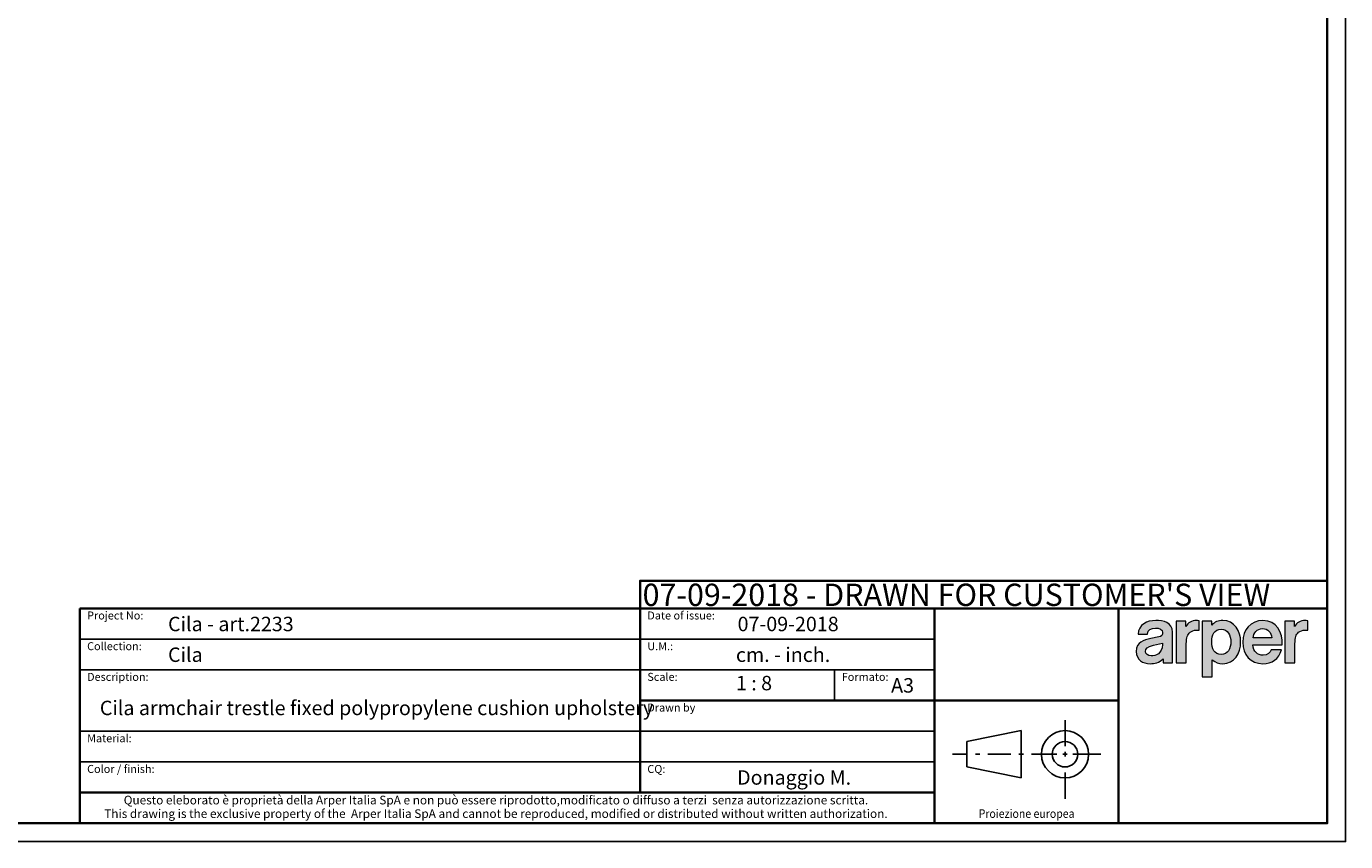
# Model space of a CAD drawing. Units: inches. Extents: x 252 to 3524, y 228 to 2515.
# Drawn here: x 1888 to 3524, y 228 to 1237 of the extents above; entities that cross this region are included whole.
import ezdxf
from ezdxf.enums import TextEntityAlignment as Align

# ---------------------------------------------------------------- set-up
doc = ezdxf.new("R2010")
doc.units = ezdxf.units.IN
doc.header["$MEASUREMENT"] = 0
doc.linetypes.add('SLD-Solido', pattern=[0])
for name, color, linetype in [('CARTIGLIO', 7, 'Continuous'), ('Livello 1', 7, 'Continuous'), ('TESTI', 179, 'SLD-Solido')]:
    doc.layers.add(name, color=color, linetype=linetype)
doc.styles.add('ARIAL', font='arial.ttf')
doc.styles.add('SLDTEXTSTYLE1', font='arial.ttf', dxfattribs={"width": 0.948})

# ---------------------------------------------------------------- blocks, each defined once
blk = doc.blocks.new('A$C72E23E4F')
at = {"layer": 'TESTI'}
h = blk.add_hatch(color=7, dxfattribs=at)
edge = h.paths.add_edge_path()
edge.add_spline(control_points=[(-7.64, 2.79), (-8.22, 2.16), (-8.94, 2.04), (-9.62, 2.04), (-10.78, 2.04), (-11.79, 2.62), (-11.79, 3.95), (-11.79, 5.4), (-10.59, 5.7), (-9.53, 5.92), (-9.53, 5.92), (-8.27, 6.18), (-8.27, 6.18), (-7.9, 6.26), (-7.7, 6.45), (-7.7, 6.86), (-7.7, 7.34), (-8.17, 7.56), (-8.82, 7.56), (-9.49, 7.56), (-9.99, 7.31), (-10.03, 6.62), (-10.03, 6.62), (-11.5, 6.62), (-11.5, 6.62), (-11.47, 8.08), (-10.13, 8.73), (-8.77, 8.73), (-7.6, 8.73), (-6.17, 8.46), (-6.17, 6.9), (-6.17, 6.9), (-6.17, 2.17), (-6.17, 2.17), (-6.17, 2.17), (-7.64, 2.17), (-7.64, 2.17), (-7.64, 2.17), (-7.64, 2.79), (-7.64, 2.79)], knot_values=[0, 0, 0, 0, 1, 1, 1, 2, 2, 2, 3, 3, 3, 4, 4, 4, 5, 5, 5, 6, 6, 6, 7, 7, 7, 8, 8, 8, 9, 9, 9, 10, 10, 10, 11, 11, 11, 12, 12, 12, 13, 13, 13, 13], degree=3, periodic=0)
edge = h.paths.add_edge_path(flags=16)
edge.add_spline(control_points=[(-7.74, 5.21), (-7.74, 5.21), (-9.13, 4.9), (-9.13, 4.9), (-10.12, 4.68), (-10.34, 4.35), (-10.34, 3.91), (-10.34, 3.57), (-10.04, 3.26), (-9.47, 3.26), (-8.81, 3.26), (-7.74, 3.56), (-7.74, 4.99), (-7.74, 4.99), (-7.74, 5.21), (-7.74, 5.21)], knot_values=[0, 0, 0, 0, 1, 1, 1, 2, 2, 2, 3, 3, 3, 4, 4, 4, 5, 5, 5, 5], degree=3, periodic=0)
h = blk.add_hatch(color=7, dxfattribs=at)
edge = h.paths.add_edge_path()
edge.add_spline(control_points=[(12.81, 4.17), (12.81, 4.68), (12.81, 5.09), (12.81, 5.09), (12.81, 6.12), (12.96, 6.58), (13.38, 6.91)], knot_values=[7, 7, 7, 7, 7.375023, 7.375023, 7.375023, 8.375023, 8.375023, 8.375023, 8.375023], degree=3, periodic=0)
edge.add_spline(control_points=[(13.38, 6.91), (13.65, 7.12), (13.92, 7.23), (14.37, 7.23)], knot_values=[6, 6, 6, 6, 7, 7, 7, 7], degree=3, periodic=0)
edge.add_spline(control_points=[(14.37, 7.23), (14.55, 7.23), (14.6, 7.23), (14.81, 7.21)], knot_values=[5, 5, 5, 5, 6, 6, 6, 6], degree=3, periodic=0)
edge.add_spline(control_points=[(14.81, 7.21), (14.81, 7.21), (14.81, 8.68), (14.81, 8.68), (14.63, 8.74), (14.44, 8.73), (14.37, 8.73)], knot_values=[3, 3, 3, 3, 4, 4, 4, 5, 5, 5, 5], degree=3, periodic=0)
edge.add_spline(control_points=[(14.37, 8.73), (13.64, 8.73), (13.09, 8.4), (12.72, 7.81)], knot_values=[2, 2, 2, 2, 3, 3, 3, 3], degree=3, periodic=0)
edge.add_spline(control_points=[(12.72, 7.81), (12.72, 7.81), (12.72, 8.6), (12.72, 8.6), (12.72, 8.6), (12.35, 8.6), (11.98, 8.6)], knot_values=[0.5, 0.5, 0.5, 0.5, 1.5, 1.5, 1.5, 2, 2, 2, 2], degree=3, periodic=0)
edge.add_spline(control_points=[(11.98, 8.6), (11.61, 8.6), (11.25, 8.6), (11.25, 8.6), (11.25, 8.6), (11.25, 7.69), (11.25, 6.56)], knot_values=[10.624977, 10.624977, 10.624977, 10.624977, 11.124977, 11.124977, 11.124977, 11.5, 11.5, 11.5, 11.5], degree=3, periodic=0)
edge.add_spline(control_points=[(11.25, 6.56), (11.25, 5.43), (11.25, 4.08), (11.25, 3.17)], knot_values=[10.249985, 10.249985, 10.249985, 10.249985, 10.624977, 10.624977, 10.624977, 10.624977], degree=3, periodic=0)
edge.add_spline(control_points=[(11.25, 3.17), (11.25, 2.95), (11.25, 2.75), (11.25, 2.59)], knot_values=[10.156237, 10.156237, 10.156237, 10.156237, 10.249985, 10.249985, 10.249985, 10.249985], degree=3, periodic=0)
edge.add_spline(control_points=[(11.25, 2.59), (11.25, 2.43), (11.25, 2.31), (11.25, 2.24)], knot_values=[10.062489, 10.062489, 10.062489, 10.062489, 10.156237, 10.156237, 10.156237, 10.156237], degree=3, periodic=0)
edge.add_spline(control_points=[(11.25, 2.2), (11.25, 2.19), (11.25, 2.18), (11.25, 2.17)], knot_values=[10.015615, 10.015615, 10.015615, 10.015615, 10.039052, 10.039052, 10.039052, 10.039052], degree=3, periodic=0)
edge.add_spline(control_points=[(11.25, 2.17), (11.25, 2.17), (11.25, 2.17), (11.25, 2.17), (11.25, 2.17), (11.25, 2.17), (11.25, 2.17)], knot_values=[9.999502, 9.999502, 9.999502, 9.999502, 10.000102, 10.000102, 10.000102, 10.0006, 10.0006, 10.0006, 10.0006], degree=3, periodic=0)
edge.add_spline(control_points=[(11.27, 2.17), (11.29, 2.17), (11.3, 2.17), (11.31, 2.17)], knot_values=[9.874992, 9.874992, 9.874992, 9.874992, 9.921867, 9.921867, 9.921867, 9.921867], degree=3, periodic=0)
edge.add_spline(control_points=[(11.31, 2.17), (11.38, 2.17), (11.48, 2.17), (11.61, 2.17)], knot_values=[9.687496, 9.687496, 9.687496, 9.687496, 9.874993, 9.874993, 9.874993, 9.874993], degree=3, periodic=0)
edge.add_spline(control_points=[(11.61, 2.17), (11.73, 2.17), (11.88, 2.17), (12.03, 2.17)], knot_values=[9.5, 9.5, 9.5, 9.5, 9.687496, 9.687496, 9.687496, 9.687496], degree=3, periodic=0)
edge.add_spline(control_points=[(12.03, 2.17), (12.17, 2.17), (12.32, 2.17), (12.45, 2.17)], knot_values=[9.312504, 9.312504, 9.312504, 9.312504, 9.5, 9.5, 9.5, 9.5], degree=3, periodic=0)
edge.add_spline(control_points=[(12.45, 2.17), (12.57, 2.17), (12.68, 2.17), (12.74, 2.17)], knot_values=[9.125007, 9.125007, 9.125007, 9.125007, 9.312504, 9.312504, 9.312504, 9.312504], degree=3, periodic=0)
edge.add_spline(control_points=[(12.78, 2.17), (12.79, 2.17), (12.8, 2.17), (12.8, 2.17)], knot_values=[9.031259, 9.031259, 9.031259, 9.031259, 9.078133, 9.078133, 9.078133, 9.078133], degree=3, periodic=0)
edge.add_spline(control_points=[(12.81, 2.17), (12.81, 2.17), (12.81, 2.17), (12.81, 2.17), (12.81, 2.17), (12.81, 2.17), (12.81, 2.17)], knot_values=[8.999766, 8.999766, 8.999766, 8.999766, 9.000997, 9.000997, 9.000997, 9.001231, 9.001231, 9.001231, 9.001231], degree=3, periodic=0)
edge.add_spline(control_points=[(12.81, 2.2), (12.81, 2.23), (12.81, 2.29), (12.81, 2.36)], knot_values=[8.843763, 8.843763, 8.843763, 8.843763, 8.937511, 8.937511, 8.937511, 8.937511], degree=3, periodic=0)
edge.add_spline(control_points=[(12.81, 2.36), (12.81, 2.43), (12.81, 2.52), (12.81, 2.63)], knot_values=[8.750015, 8.750015, 8.750015, 8.750015, 8.843763, 8.843763, 8.843763, 8.843763], degree=3, periodic=0)
edge.add_spline(control_points=[(12.81, 2.63), (12.81, 3.04), (12.81, 3.65), (12.81, 4.17)], knot_values=[8.375023, 8.375023, 8.375023, 8.375023, 8.750015, 8.750015, 8.750015, 8.750015], degree=3, periodic=0)
edge = h.paths.add_edge_path()
edge.add_spline(control_points=[(-3.45, 6.91), (-3.18, 7.12), (-2.91, 7.23), (-2.47, 7.23)], knot_values=[6, 6, 6, 6, 7, 7, 7, 7], degree=3, periodic=0)
edge.add_spline(control_points=[(-2.47, 7.23), (-2.29, 7.23), (-2.23, 7.23), (-2.03, 7.21)], knot_values=[5, 5, 5, 5, 6, 6, 6, 6], degree=3, periodic=0)
edge.add_spline(control_points=[(-2.03, 7.21), (-2.03, 7.21), (-2.03, 8.68), (-2.03, 8.68), (-2.21, 8.74), (-2.39, 8.73), (-2.47, 8.73)], knot_values=[3, 3, 3, 3, 4, 4, 4, 5, 5, 5, 5], degree=3, periodic=0)
edge.add_spline(control_points=[(-2.47, 8.73), (-3.19, 8.73), (-3.74, 8.4), (-4.12, 7.81)], knot_values=[2, 2, 2, 2, 3, 3, 3, 3], degree=3, periodic=0)
edge.add_spline(control_points=[(-4.12, 7.81), (-4.12, 7.81), (-4.12, 8.6), (-4.12, 8.6), (-4.12, 8.6), (-4.48, 8.6), (-4.85, 8.6)], knot_values=[0.5, 0.5, 0.5, 0.5, 1.5, 1.5, 1.5, 2, 2, 2, 2], degree=3, periodic=0)
edge.add_spline(control_points=[(-4.85, 8.6), (-5.22, 8.6), (-5.58, 8.6), (-5.58, 8.6), (-5.58, 8.6), (-5.58, 7.69), (-5.58, 6.56)], knot_values=[10.624977, 10.624977, 10.624977, 10.624977, 11.124977, 11.124977, 11.124977, 11.5, 11.5, 11.5, 11.5], degree=3, periodic=0)
edge.add_spline(control_points=[(-5.58, 6.56), (-5.58, 5.43), (-5.58, 4.08), (-5.58, 3.17)], knot_values=[10.249985, 10.249985, 10.249985, 10.249985, 10.624977, 10.624977, 10.624977, 10.624977], degree=3, periodic=0)
edge.add_spline(control_points=[(-5.58, 3.17), (-5.58, 2.95), (-5.58, 2.75), (-5.58, 2.59)], knot_values=[10.156237, 10.156237, 10.156237, 10.156237, 10.249985, 10.249985, 10.249985, 10.249985], degree=3, periodic=0)
edge.add_spline(control_points=[(-5.58, 2.59), (-5.58, 2.43), (-5.58, 2.31), (-5.58, 2.24)], knot_values=[10.062489, 10.062489, 10.062489, 10.062489, 10.156237, 10.156237, 10.156237, 10.156237], degree=3, periodic=0)
edge.add_spline(control_points=[(-5.58, 2.2), (-5.58, 2.19), (-5.58, 2.18), (-5.58, 2.17)], knot_values=[10.015615, 10.015615, 10.015615, 10.015615, 10.039052, 10.039052, 10.039052, 10.039052], degree=3, periodic=0)
edge.add_spline(control_points=[(-5.58, 2.17), (-5.58, 2.17), (-5.58, 2.17), (-5.58, 2.17), (-5.58, 2.17), (-5.58, 2.17), (-5.58, 2.17)], knot_values=[9.999502, 9.999502, 9.999502, 9.999502, 10.000102, 10.000102, 10.000102, 10.0006, 10.0006, 10.0006, 10.0006], degree=3, periodic=0)
edge.add_spline(control_points=[(-5.56, 2.17), (-5.55, 2.17), (-5.53, 2.17), (-5.52, 2.17)], knot_values=[9.874992, 9.874992, 9.874992, 9.874992, 9.921867, 9.921867, 9.921867, 9.921867], degree=3, periodic=0)
edge.add_spline(control_points=[(-5.52, 2.17), (-5.45, 2.17), (-5.35, 2.17), (-5.22, 2.17)], knot_values=[9.687496, 9.687496, 9.687496, 9.687496, 9.874993, 9.874993, 9.874993, 9.874993], degree=3, periodic=0)
edge.add_spline(control_points=[(-5.22, 2.17), (-5.1, 2.17), (-4.95, 2.17), (-4.81, 2.17)], knot_values=[9.5, 9.5, 9.5, 9.5, 9.687496, 9.687496, 9.687496, 9.687496], degree=3, periodic=0)
edge.add_spline(control_points=[(-4.81, 2.17), (-4.66, 2.17), (-4.51, 2.17), (-4.39, 2.17)], knot_values=[9.312504, 9.312504, 9.312504, 9.312504, 9.5, 9.5, 9.5, 9.5], degree=3, periodic=0)
edge.add_spline(control_points=[(-4.39, 2.17), (-4.26, 2.17), (-4.16, 2.17), (-4.09, 2.17)], knot_values=[9.125007, 9.125007, 9.125007, 9.125007, 9.312504, 9.312504, 9.312504, 9.312504], degree=3, periodic=0)
edge.add_spline(control_points=[(-4.05, 2.17), (-4.04, 2.17), (-4.04, 2.17), (-4.03, 2.17)], knot_values=[9.031259, 9.031259, 9.031259, 9.031259, 9.078133, 9.078133, 9.078133, 9.078133], degree=3, periodic=0)
edge.add_spline(control_points=[(-4.03, 2.17), (-4.03, 2.17), (-4.03, 2.17), (-4.03, 2.17), (-4.03, 2.17), (-4.03, 2.17), (-4.03, 2.17)], knot_values=[8.999766, 8.999766, 8.999766, 8.999766, 9.000997, 9.000997, 9.000997, 9.001231, 9.001231, 9.001231, 9.001231], degree=3, periodic=0)
edge.add_spline(control_points=[(-4.03, 2.2), (-4.03, 2.23), (-4.03, 2.29), (-4.03, 2.36)], knot_values=[8.843763, 8.843763, 8.843763, 8.843763, 8.937511, 8.937511, 8.937511, 8.937511], degree=3, periodic=0)
edge.add_spline(control_points=[(-4.03, 2.36), (-4.03, 2.43), (-4.03, 2.52), (-4.03, 2.63)], knot_values=[8.750015, 8.750015, 8.750015, 8.750015, 8.843763, 8.843763, 8.843763, 8.843763], degree=3, periodic=0)
edge.add_spline(control_points=[(-4.03, 2.63), (-4.03, 3.04), (-4.03, 3.65), (-4.03, 4.17)], knot_values=[8.375023, 8.375023, 8.375023, 8.375023, 8.750015, 8.750015, 8.750015, 8.750015], degree=3, periodic=0)
edge.add_spline(control_points=[(-4.03, 4.17), (-4.03, 4.68), (-4.03, 5.09), (-4.03, 5.09), (-4.03, 6.12), (-3.87, 6.58), (-3.45, 6.91)], knot_values=[7, 7, 7, 7, 7.375023, 7.375023, 7.375023, 8.375023, 8.375023, 8.375023, 8.375023], degree=3, periodic=0)
h = blk.add_hatch(color=7, dxfattribs=at)
edge = h.paths.add_edge_path(flags=16)
edge.add_spline(control_points=[(2.87, 5.43), (2.87, 6.45), (2.4, 7.38), (1.38, 7.38), (0.34, 7.38), (-0.1, 6.48), (-0.1, 5.43), (-0.1, 4.38), (0.36, 3.46), (1.39, 3.46), (2.43, 3.46), (2.87, 4.38), (2.87, 5.43)], knot_values=[0, 0, 0, 0, 1, 1, 1, 2, 2, 2, 3, 3, 3, 4, 4, 4, 4], degree=3, periodic=0)
edge = h.paths.add_edge_path()
edge.add_spline(control_points=[(-0.09, 8.01), (0.36, 8.52), (0.92, 8.73), (1.62, 8.73), (3.42, 8.73), (4.39, 7.1), (4.39, 5.38), (4.39, 3.65), (3.42, 2.04), (1.62, 2.04), (0.96, 2.04), (0.49, 2.18), (0, 2.64), (0, 2.64), (0, 0), (0, 0), (0, 0), (-1.56, 0), (-1.56, 0), (-1.56, 0), (-1.56, 8.6), (-1.56, 8.6), (-1.56, 8.6), (-0.09, 8.6), (-0.09, 8.6), (-0.09, 8.6), (-0.09, 8.01), (-0.09, 8.01)], knot_values=[0, 0, 0, 0, 1, 1, 1, 2, 2, 2, 3, 3, 3, 4, 4, 4, 5, 5, 5, 6, 6, 6, 7, 7, 7, 8, 8, 8, 9, 9, 9, 9], degree=3, periodic=0)
h = blk.add_hatch(color=7, dxfattribs=at)
edge = h.paths.add_edge_path()
edge.add_spline(control_points=[(6.29, 4.94), (6.36, 3.91), (6.98, 3.35), (7.9, 3.35), (8.53, 3.35), (9.01, 3.78), (9.13, 4.21), (9.13, 4.21), (10.72, 4.21), (10.72, 4.21), (10.3, 2.7), (9.24, 2.04), (7.85, 2.04), (5.9, 2.04), (4.71, 3.4), (4.71, 5.38), (4.71, 7.29), (5.96, 8.73), (7.85, 8.73), (9.94, 8.73), (10.94, 6.91), (10.81, 4.94), (10.81, 4.94), (6.29, 4.94), (6.29, 4.94)], knot_values=[0, 0, 0, 0, 1, 1, 1, 2, 2, 2, 3, 3, 3, 4, 4, 4, 5, 5, 5, 6, 6, 6, 7, 7, 7, 8, 8, 8, 8], degree=3, periodic=0)
edge = h.paths.add_edge_path(flags=16)
edge.add_spline(control_points=[(9.22, 6.05), (9.13, 6.87), (8.61, 7.48), (7.79, 7.48), (6.9, 7.48), (6.38, 6.75), (6.31, 6.05), (6.31, 6.05), (9.22, 6.05), (9.22, 6.05)], knot_values=[0, 0, 0, 0, 1, 1, 1, 2, 2, 2, 3, 3, 3, 3], degree=3, periodic=0)
at = {"layer": 'Livello 1', "color": 7, "lineweight": 13}
for points, knots in [([(-7.64, 2.79), (-8.22, 2.16), (-8.94, 2.04), (-9.62, 2.04), (-10.78, 2.04), (-11.79, 2.62), (-11.79, 3.95), (-11.79, 5.4), (-10.59, 5.7), (-9.53, 5.92), (-9.53, 5.92), (-8.27, 6.18), (-8.27, 6.18), (-7.9, 6.26), (-7.7, 6.45), (-7.7, 6.86), (-7.7, 7.34), (-8.17, 7.56), (-8.82, 7.56), (-9.49, 7.56), (-9.99, 7.31), (-10.03, 6.62), (-10.03, 6.62), (-11.5, 6.62), (-11.5, 6.62), (-11.47, 8.08), (-10.13, 8.73), (-8.77, 8.73), (-7.6, 8.73), (-6.17, 8.46), (-6.17, 6.9), (-6.17, 6.9), (-6.17, 2.17), (-6.17, 2.17), (-6.17, 2.17), (-7.64, 2.17), (-7.64, 2.17), (-7.64, 2.17), (-7.64, 2.79), (-7.64, 2.79)], [0, 0, 0, 0, 1, 1, 1, 2, 2, 2, 3, 3, 3, 4, 4, 4, 5, 5, 5, 6, 6, 6, 7, 7, 7, 8, 8, 8, 9, 9, 9, 10, 10, 10, 11, 11, 11, 12, 12, 12, 13, 13, 13, 13]), ([(-5.58, 8.6), (-5.58, 8.6), (-4.12, 8.6), (-4.12, 8.6), (-4.12, 8.6), (-4.12, 7.81), (-4.12, 7.81), (-3.74, 8.4), (-3.19, 8.73), (-2.47, 8.73), (-2.39, 8.73), (-2.21, 8.74), (-2.03, 8.68), (-2.03, 8.68), (-2.03, 7.21), (-2.03, 7.21), (-2.23, 7.23), (-2.29, 7.23), (-2.47, 7.23), (-2.91, 7.23), (-3.18, 7.12), (-3.45, 6.91), (-3.87, 6.58), (-4.03, 6.12), (-4.03, 5.09), (-4.03, 5.09), (-4.03, 2.17), (-4.03, 2.17), (-4.03, 2.17), (-5.58, 2.17), (-5.58, 2.17), (-5.58, 2.17), (-5.58, 8.6), (-5.58, 8.6)], [0, 0, 0, 0, 1, 1, 1, 2, 2, 2, 3, 3, 3, 4, 4, 4, 5, 5, 5, 6, 6, 6, 7, 7, 7, 8, 8, 8, 9, 9, 9, 10, 10, 10, 11, 11, 11, 11]), ([(-0.09, 8.01), (0.36, 8.52), (0.92, 8.73), (1.62, 8.73), (3.42, 8.73), (4.39, 7.1), (4.39, 5.38), (4.39, 3.65), (3.42, 2.04), (1.62, 2.04), (0.96, 2.04), (0.49, 2.18), (0, 2.64), (0, 2.64), (0, 0), (0, 0), (0, 0), (-1.56, 0), (-1.56, 0), (-1.56, 0), (-1.56, 8.6), (-1.56, 8.6), (-1.56, 8.6), (-0.09, 8.6), (-0.09, 8.6), (-0.09, 8.6), (-0.09, 8.01), (-0.09, 8.01)], [0, 0, 0, 0, 1, 1, 1, 2, 2, 2, 3, 3, 3, 4, 4, 4, 5, 5, 5, 6, 6, 6, 7, 7, 7, 8, 8, 8, 9, 9, 9, 9]), ([(6.29, 4.94), (6.36, 3.91), (6.98, 3.35), (7.9, 3.35), (8.53, 3.35), (9.01, 3.78), (9.13, 4.21), (9.13, 4.21), (10.72, 4.21), (10.72, 4.21), (10.3, 2.7), (9.24, 2.04), (7.85, 2.04), (5.9, 2.04), (4.71, 3.4), (4.71, 5.38), (4.71, 7.29), (5.96, 8.73), (7.85, 8.73), (9.94, 8.73), (10.94, 6.91), (10.81, 4.94), (10.81, 4.94), (6.29, 4.94), (6.29, 4.94)], [0, 0, 0, 0, 1, 1, 1, 2, 2, 2, 3, 3, 3, 4, 4, 4, 5, 5, 5, 6, 6, 6, 7, 7, 7, 8, 8, 8, 8]), ([(11.25, 8.6), (11.25, 8.6), (12.72, 8.6), (12.72, 8.6), (12.72, 8.6), (12.72, 7.81), (12.72, 7.81), (13.09, 8.4), (13.64, 8.73), (14.37, 8.73), (14.44, 8.73), (14.63, 8.74), (14.81, 8.68), (14.81, 8.68), (14.81, 7.21), (14.81, 7.21), (14.6, 7.23), (14.55, 7.23), (14.37, 7.23), (13.92, 7.23), (13.65, 7.12), (13.38, 6.91), (12.96, 6.58), (12.81, 6.12), (12.81, 5.09), (12.81, 5.09), (12.81, 2.17), (12.81, 2.17), (12.81, 2.17), (11.25, 2.17), (11.25, 2.17), (11.25, 2.17), (11.25, 8.6), (11.25, 8.6)], [0, 0, 0, 0, 1, 1, 1, 2, 2, 2, 3, 3, 3, 4, 4, 4, 5, 5, 5, 6, 6, 6, 7, 7, 7, 8, 8, 8, 9, 9, 9, 10, 10, 10, 11, 11, 11, 11]), ([(2.87, 5.43), (2.87, 6.45), (2.4, 7.38), (1.38, 7.38), (0.34, 7.38), (-0.1, 6.48), (-0.1, 5.43), (-0.1, 4.38), (0.36, 3.46), (1.39, 3.46), (2.43, 3.46), (2.87, 4.38), (2.87, 5.43)], [0, 0, 0, 0, 1, 1, 1, 2, 2, 2, 3, 3, 3, 4, 4, 4, 4]), ([(9.22, 6.05), (9.13, 6.87), (8.61, 7.48), (7.79, 7.48), (6.9, 7.48), (6.38, 6.75), (6.31, 6.05), (6.31, 6.05), (9.22, 6.05), (9.22, 6.05)], [0, 0, 0, 0, 1, 1, 1, 2, 2, 2, 3, 3, 3, 3]), ([(-7.74, 5.21), (-7.74, 5.21), (-9.13, 4.9), (-9.13, 4.9), (-10.12, 4.68), (-10.34, 4.35), (-10.34, 3.91), (-10.34, 3.57), (-10.04, 3.26), (-9.47, 3.26), (-8.81, 3.26), (-7.74, 3.56), (-7.74, 4.99), (-7.74, 4.99), (-7.74, 5.21), (-7.74, 5.21)], [0, 0, 0, 0, 1, 1, 1, 2, 2, 2, 3, 3, 3, 4, 4, 4, 5, 5, 5, 5])]:
    blk.add_open_spline(points, degree=3, knots=knots, dxfattribs=at)
blk = doc.blocks.new('A$C34412E39')
at = {"layer": 'TESTI', "color": 7}
blk.add_blockref('A$C72E23E4F', (14.52, -10.61), dxfattribs=at)

msp = doc.modelspace()

# ---------------------------------------------------------------- linework, layer by layer
at = {"layer": 'CARTIGLIO', "color": 7, "linetype": 'Continuous', "lineweight": 35}
for p, q in [((3501.01, 516.5), (1954.79, 516.5)), ((1954.79, 516.5), (1954.79, 250.33)), ((2649.26, 288.36), (2649.26, 516.5)), ((3014.29, 250.33), (3014.29, 516.5)), ((3242.44, 250.33), (3242.44, 516.5)), ((3242.44, 402.43), (2649.26, 402.43)), ((3014.29, 288.36), (1954.79, 288.36))]:
    msp.add_line(p, q, dxfattribs=at)
at = {"layer": 'CARTIGLIO', "color": 7, "linetype": 'Continuous'}
for p, q in [((3242.44, 516.5), (3014.29, 516.5)), ((3014.29, 478.48), (1954.79, 478.48)), ((3014.29, 440.45), (1954.79, 440.45)), ((2890.31, 402.43), (2890.31, 440.45)), ((3121.82, 364.97), (3054.31, 351.47)), ((3121.82, 306.46), (3121.82, 364.97)), ((3054.31, 319.96), (3054.31, 351.47)), ((3014.29, 326.38), (1954.79, 326.38)), ((3121.82, 306.46), (3054.31, 319.96))]:
    msp.add_line(p, q, dxfattribs=at)
at = {"layer": 'CARTIGLIO', "color": 251, "linetype": 'Continuous'}
for p, q in [((3175.99, 345.8), (3175.99, 377.91)), ((3055.24, 335.71), (3036.3, 335.71)), ((3070.51, 335.71), (3064.88, 335.71)), ((3108.9, 335.71), (3080.37, 335.71)), ((3124.38, 335.71), (3118.76, 335.71)), ((3165.9, 335.71), (3134.24, 335.71)), ((3178.8, 335.71), (3173.17, 335.71)), ((3175.99, 332.9), (3175.99, 338.53)), ((3220.43, 335.71), (3185.85, 335.71)), ((3175.99, 280.66), (3175.99, 312.99))]:
    msp.add_line(p, q, dxfattribs=at)
at = {"layer": 'CARTIGLIO'}
msp.add_line((1954.79, 364.4), (3014.29, 364.4), dxfattribs=at)
msp.add_lwpolyline([(252.15, 2514.99), (3523.82, 2514.99), (3523.82, 227.52), (252.15, 227.52)], close=True, dxfattribs=at)
at = {"layer": 'CARTIGLIO', "lineweight": 35}
msp.add_lwpolyline([(274.96, 2492.18), (3501.01, 2492.18), (3501.01, 250.33), (274.96, 250.33)], close=True, dxfattribs=at)
at = {"layer": 'CARTIGLIO', "color": 7, "linetype": 'Continuous', "lineweight": 35}
msp.add_lwpolyline([(2649.26, 516.5), (3501.01, 516.5), (3501.01, 550.71), (2649.26, 550.71)], close=True, dxfattribs=at)
at = {"layer": 'CARTIGLIO', "color": 7, "linetype": 'Continuous'}
for radius in [29.25, 15.75]:
    msp.add_circle((3175.99, 335.71), radius, dxfattribs=at)

# ---------------------------------------------------------------- block references
at = {"layer": 'CARTIGLIO', "color": 17, "xscale": 7.9992, "yscale": 7.9992, "zscale": 7.9992}
msp.add_blockref('A$C34412E39', (3242.44, 516.5), dxfattribs=at)

# ---------------------------------------------------------------- texts
at = {"layer": 'CARTIGLIO', "color": 7, "style": 'ARIAL'}
for s, height, p in [("07-09-2018 - DRAWN FOR CUSTOMER'S VIEW ", 27.6809, (2652.32, 519.4)), ('Project No: ', 9.8863, (1963.72, 502.71)), ('Cila - art.2233', 17.8927, (2064.05, 488.16)), ('Date of issue: ', 9.8863, (2658.18, 502.71)), ('07-09-2018 ', 17.8927, (2770.1, 488.16)), ('Collection: ', 9.8863, (1963.72, 464.68)), ('U.M.:', 9.886, (2658.18, 464.68)), ('Cila', 17.893, (2064.05, 450.13)), ('cm. - inch. ', 17.8927, (2768.03, 450.13)), ('Description: ', 9.8863, (1963.72, 426.66)), ('Scale:', 9.886, (2658.18, 426.66)), ('1 : 8', 17.893, (2768.03, 414.94)), ('Formato:', 9.886, (2899.23, 426.66)), ('A3', 17.893, (2960.38, 412.11)), ('Cila armchair trestle fixed polypropylene cushion upholstery', 17.8927, (1979.5, 384.17)), ('Drawn by', 9.886, (2658.18, 388.64)), ('Material: ', 9.886, (1963.72, 350.61)), ('Color / finish: ', 9.8863, (1963.72, 312.59)), ('Donaggio M.', 17.8927, (2769.46, 298.04))]:
    msp.add_text(s, height=height, dxfattribs=at).set_placement(p)
for s, p in [('Questo eleborato è proprietà della Arper Italia SpA e non può essere riprodotto,modificato o diffuso a terzi  senza autorizzazione scritta.', (2470.54, 284.34)), ('This drawing is the exclusive property of the  Arper Italia SpA and cannot be reproduced, modified or distributed without written authorization.', (2470.54, 267.54))]:
    msp.add_text(s, height=10.73563, dxfattribs=at).set_placement(p, align=Align.TOP_CENTER)
at = {"layer": 'CARTIGLIO', "color": 7, "style": 'ARIAL', "width": 0.9}
msp.add_text('Proiezione europea', height=10.6468, dxfattribs=at).set_placement((3128.37, 267.53), align=Align.TOP_CENTER)
at = {"layer": 'CARTIGLIO', "color": 7, "insert": (2658.18, 322.45), "char_height": 9.886, "attachment_point": 1, "style": 'SLDTEXTSTYLE1'}
msp.add_mtext('CQ:', dxfattribs=at)

doc.saveas('drawing.dxf')
